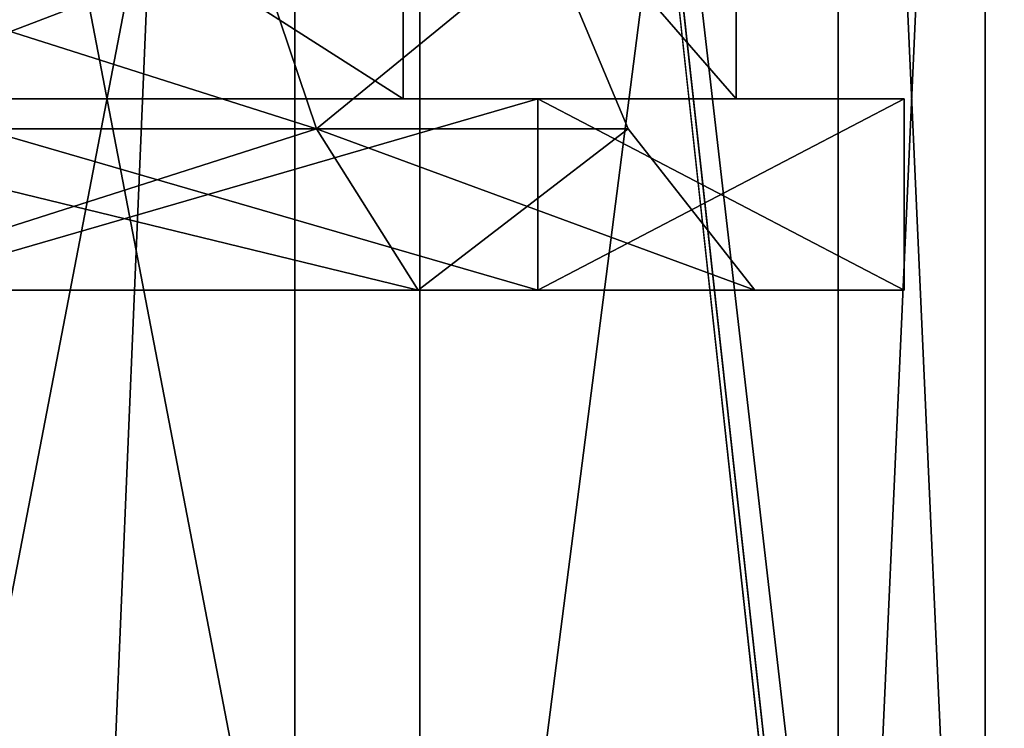
# Model space of a CAD drawing. Extents: x -62 to 87, y -108 to 382.
# Drawn here: x 5 to 10, y 32 to 36 of the extents above; entities that cross this region are included whole.
import ezdxf

# ---------------------------------------------------------------- set-up
doc = ezdxf.new("R2010")
doc.units = 0
doc.header["$MEASUREMENT"] = 0

msp = doc.modelspace()

# ---------------------------------------------------------------- linework, layer by layer
for points in [[(0, -99.5, 25), (6.4705, -99.5, 24.1481), (6.4705, 54.5, 24.1481)], [(0, -99.5, 25), (6.4705, 54.5, 24.1481), (0, 54.5, 25)], [(6.4705, -99.5, -24.1481), (4.0267, 47.503101, -24.673599), (6.4705, 54.5, -24.1481)], [(6.4705, 54.5, 24.1481), (12.4721, -0.0127, 21.6667), (12.5, 54.5, 21.6506)], [(6.4705, -99.5, 24.1481), (12.4721, -0.0127, 21.6667), (6.4705, 54.5, 24.1481)], [(12.5565, 1.7485, -21.617901), (6.4705, 54.5, -24.1481), (12.5, 54.5, -21.6506)], [(12.4881, -0.7592, -21.657499), (6.4705, -99.5, -24.1481), (6.4705, 54.5, -24.1481)], [(12.4881, -0.7592, -21.657499), (6.4705, 54.5, -24.1481), (12.5565, 1.7485, -21.617901)], [(6.4705, -99.5, -24.1481), (3.1859, 45.717602, -24.7962), (4.0267, 47.503101, -24.673599)], [(6.4705, -99.5, -24.1481), (0, -99.5, -25), (3.1859, 45.717602, -24.7962)], [(7.1241, 44.099998, 7.1241), (3.8555, 27.1, 9.3081), (3.8555, 44.099998, 9.3081)], [(7.1241, 27.1, 7.1241), (3.8555, 27.1, 9.3081), (7.1241, 44.099998, 7.1241)], [(3.8555, 44.099998, -9.3081), (7.1241, 27.1, -7.1241), (7.1241, 44.099998, -7.1241)], [(3.8555, 27.1, -9.3081), (7.1241, 27.1, -7.1241), (3.8555, 44.099998, -9.3081)], [(9.3081, 44.099998, 3.8555), (7.1241, 27.1, 7.1241), (7.1241, 44.099998, 7.1241)], [(9.3081, 27.1, 3.8555), (7.1241, 27.1, 7.1241), (9.3081, 44.099998, 3.8555)], [(7.1241, 44.099998, -7.1241), (7.1241, 27.1, -7.1241), (9.3081, 44.099998, -3.8555)], [(7.1241, 27.1, -7.1241), (9.3081, 27.1, -3.8555), (9.3081, 44.099998, -3.8555)], [(10.075, 27.1), (9.3081, 27.1, 3.8555), (10.075, 44.099998)], [(10.075, 44.099998), (9.3081, 27.1, 3.8555), (9.3081, 44.099998, 3.8555)], [(9.3081, 44.099998, -3.8555), (10.075, 27.1), (10.075, 44.099998)], [(9.3081, 27.1, -3.8555), (10.075, 27.1), (9.3081, 44.099998, -3.8555)], [(3.904971, 35.599998, 8.108714), (7.036479, 37.599998, 5.611425), (3.904971, 37.599998, 8.108714)], [(3.904971, 35.599998, 8.108714), (7.036479, 35.599998, 5.611425), (7.036479, 37.599998, 5.611425)], [(7.03652, 35.599998, -5.611375), (3.905029, 37.599998, -8.108685), (7.03652, 37.599998, -5.611375)], [(7.03652, 35.599998, -5.611375), (3.905029, 35.599998, -8.108685), (3.905029, 37.599998, -8.108685)], [(8.774392, 35.599998, 2.002732), (8.774392, 37.599998, 2.002732), (7.036479, 37.599998, 5.611425)], [(7.036479, 35.599998, 5.611425), (8.774392, 35.599998, 2.002732), (7.036479, 37.599998, 5.611425)], [(8.774407, 35.599998, -2.002668), (7.03652, 37.599998, -5.611375), (8.774407, 37.599998, -2.002668)], [(8.774407, 35.599998, -2.002668), (7.03652, 35.599998, -5.611375), (7.03652, 37.599998, -5.611375)], [(8.774392, 35.599998, 2.002732), (8.774407, 37.599998, -2.002668), (8.774392, 37.599998, 2.002732)], [(8.774392, 35.599998, 2.002732), (8.774407, 35.599998, -2.002668), (8.774407, 37.599998, -2.002668)], [(3.468874, 36.434799, 7.203212), (6.250682, 36.434799, 4.984822), (6.584881, 35.442097, 5.251324)], [(3.468874, 36.434799, 7.203212), (6.584881, 35.442097, 5.251324), (3.654273, 35.442097, 7.588314)], [(6.250718, 36.434799, -4.984777), (3.468926, 36.434799, -7.203187), (3.654327, 35.442097, -7.588287)], [(6.250718, 36.434799, -4.984777), (3.654327, 35.442097, -7.588287), (6.584919, 35.442097, -5.251276)], [(6.250682, 36.434799, 4.984822), (7.794493, 36.434799, 1.779028), (6.584881, 35.442097, 5.251324)], [(7.794507, 36.434799, -1.778972), (6.250718, 36.434799, -4.984777), (6.584919, 35.442097, -5.251276)], [(6.584881, 35.442097, 5.251324), (7.794493, 36.434799, 1.779028), (8.211193, 35.442097, 1.87423)], [(7.794507, 36.434799, -1.778972), (6.584919, 35.442097, -5.251276), (8.211206, 35.442097, -1.87417)], [(7.794493, 36.434799, 1.779028), (7.794507, 36.434799, -1.778972), (8.211206, 35.442097, -1.87417)], [(7.794493, 36.434799, 1.779028), (8.211206, 35.442097, -1.87417), (8.211193, 35.442097, 1.87423)], [(3.904971, 35.599998, 8.108714), (7.740077, 35.599998, 6.172528), (7.036479, 35.599998, 5.611425)], [(4.295368, 35.599998, 8.919615), (7.740077, 35.599998, 6.172528), (3.904971, 35.599998, 8.108714)], [(7.03652, 35.599998, -5.611375), (7.740122, 35.599998, -6.172472), (3.905029, 35.599998, -8.108685)], [(3.905029, 35.599998, -8.108685), (7.740122, 35.599998, -6.172472), (4.295433, 35.599998, -8.919584)], [(4.295368, 34.599998, 8.919615), (7.740077, 35.599998, 6.172528), (4.295368, 35.599998, 8.919615)], [(4.295368, 34.599998, 8.919615), (7.740077, 34.599998, 6.172528), (7.740077, 35.599998, 6.172528)], [(7.740122, 34.599998, -6.172472), (4.295433, 35.599998, -8.919584), (7.740122, 35.599998, -6.172472)], [(7.740122, 34.599998, -6.172472), (4.295433, 34.599998, -8.919584), (4.295433, 35.599998, -8.919584)], [(7.036479, 35.599998, 5.611425), (7.740077, 35.599998, 6.172528), (8.774392, 35.599998, 2.002732)], [(8.774407, 35.599998, -2.002668), (9.651808, 35.599998, -2.202965), (7.03652, 35.599998, -5.611375)], [(7.03652, 35.599998, -5.611375), (9.651808, 35.599998, -2.202965), (7.740122, 35.599998, -6.172472)], [(8.774392, 35.599998, 2.002732), (7.740077, 35.599998, 6.172528), (9.651793, 35.599998, 2.203035)], [(7.740077, 34.599998, 6.172528), (9.651793, 35.599998, 2.203035), (7.740077, 35.599998, 6.172528)], [(7.740077, 34.599998, 6.172528), (9.651793, 34.599998, 2.203035), (9.651793, 35.599998, 2.203035)], [(9.651808, 34.599998, -2.202965), (7.740122, 35.599998, -6.172472), (9.651808, 35.599998, -2.202965)], [(9.651808, 34.599998, -2.202965), (7.740122, 34.599998, -6.172472), (7.740122, 35.599998, -6.172472)], [(8.774407, 35.599998, -2.002668), (8.774392, 35.599998, 2.002732), (9.651808, 35.599998, -2.202965)], [(8.774392, 35.599998, 2.002732), (9.651793, 35.599998, 2.203035), (9.651808, 35.599998, -2.202965)], [(9.651793, 34.599998, 2.203035), (9.651808, 35.599998, -2.202965), (9.651793, 35.599998, 2.203035)], [(9.651793, 34.599998, 2.203035), (9.651808, 34.599998, -2.202965), (9.651808, 35.599998, -2.202965)], [(3.654273, 35.442097, 7.588314), (7.114679, 34.599998, 5.673826), (3.94827, 34.599998, 8.198814)], [(3.654273, 35.442097, 7.588314), (6.584881, 35.442097, 5.251324), (7.114679, 34.599998, 5.673826)], [(6.584919, 35.442097, -5.251276), (3.654327, 35.442097, -7.588287), (3.948329, 34.599998, -8.198786)], [(6.584919, 35.442097, -5.251276), (3.948329, 34.599998, -8.198786), (7.11472, 34.599998, -5.673774)], [(6.584881, 35.442097, 5.251324), (8.871793, 34.599998, 2.024932), (7.114679, 34.599998, 5.673826)], [(6.584881, 35.442097, 5.251324), (8.211193, 35.442097, 1.87423), (8.871793, 34.599998, 2.024932)], [(8.211206, 35.442097, -1.87417), (6.584919, 35.442097, -5.251276), (7.11472, 34.599998, -5.673774)], [(8.211206, 35.442097, -1.87417), (7.11472, 34.599998, -5.673774), (8.871808, 34.599998, -2.024868)], [(8.211193, 35.442097, 1.87423), (8.871808, 34.599998, -2.024868), (8.871793, 34.599998, 2.024932)], [(8.211193, 35.442097, 1.87423), (8.211206, 35.442097, -1.87417), (8.871808, 34.599998, -2.024868)], [(7.740077, 34.599998, 6.172528), (3.94827, 34.599998, 8.198814), (7.114679, 34.599998, 5.673826)], [(7.740077, 34.599998, 6.172528), (4.295368, 34.599998, 8.919615), (3.94827, 34.599998, 8.198814)], [(7.740122, 34.599998, -6.172472), (7.11472, 34.599998, -5.673774), (3.948329, 34.599998, -8.198786)], [(7.740122, 34.599998, -6.172472), (3.948329, 34.599998, -8.198786), (4.295433, 34.599998, -8.919584)], [(7.114679, 34.599998, 5.673826), (8.871793, 34.599998, 2.024932), (9.651793, 34.599998, 2.203035)], [(7.740077, 34.599998, 6.172528), (7.114679, 34.599998, 5.673826), (9.651793, 34.599998, 2.203035)], [(8.871808, 34.599998, -2.024868), (7.11472, 34.599998, -5.673774), (7.740122, 34.599998, -6.172472)], [(9.651808, 34.599998, -2.202965), (8.871808, 34.599998, -2.024868), (7.740122, 34.599998, -6.172472)], [(8.871793, 34.599998, 2.024932), (8.871808, 34.599998, -2.024868), (9.651808, 34.599998, -2.202965)], [(9.651793, 34.599998, 2.203035), (8.871793, 34.599998, 2.024932), (9.651808, 34.599998, -2.202965)]]:
    msp.add_3dface(points)

doc.saveas('drawing.dxf')
